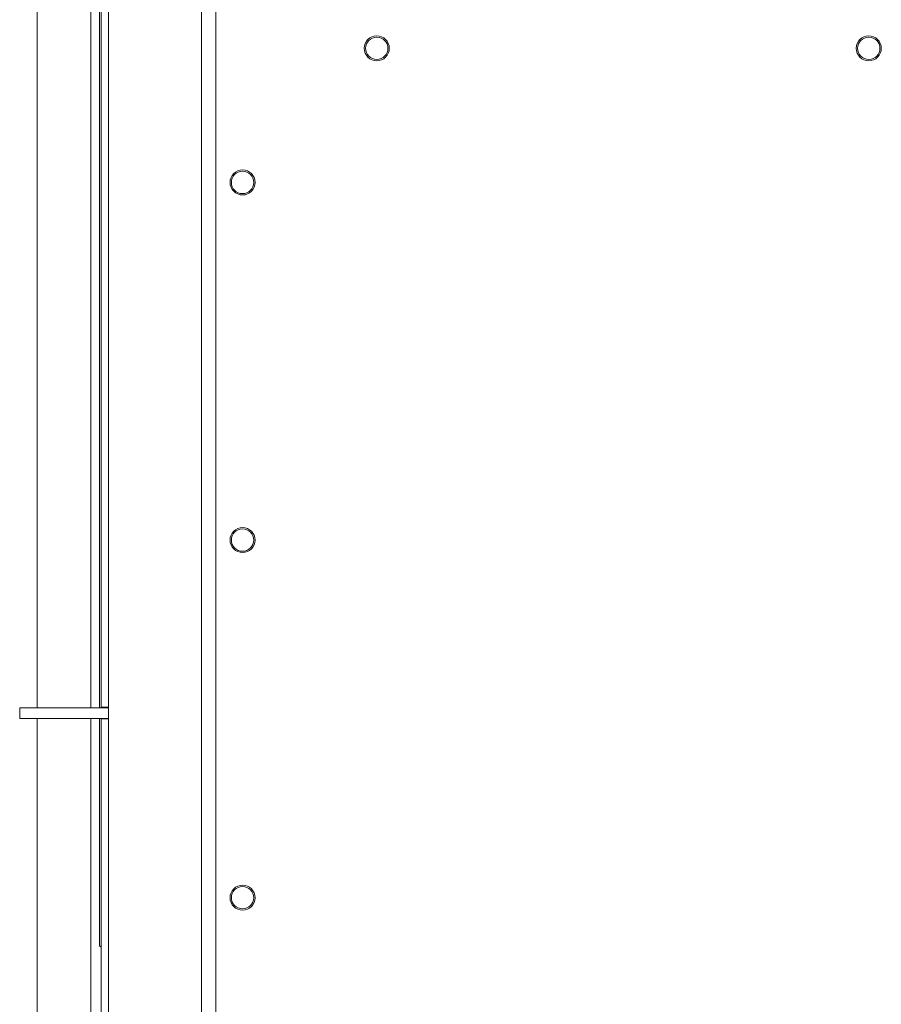
# Model space of a CAD drawing. Units: millimetres. Extents: x 0 to 30489, y -7 to 21000.
# Drawn here: x 3649 to 4131, y 5825 to 6376 of the extents above; entities that cross this region are included whole.
import ezdxf

# ---------------------------------------------------------------- set-up
doc = ezdxf.new("R2010")
doc.units = ezdxf.units.MM
doc.linetypes.add('K5LT_THIN', pattern=[0])
doc.layers.add('R', color=1, linetype='Continuous', true_color=0xff0000)

msp = doc.modelspace()

# ---------------------------------------------------------------- linework, layer by layer
at = {"layer": 'R', "color": 7, "linetype": 'K5LT_THIN', "lineweight": 18}
for p, q in [((3658.86, 6811.8), (3658.86, 5991.02)), ((3688.86, 6811.8), (3688.86, 5991.02)), ((3694.64, 5991.27), (3694.64, 6811.3)), ((3698.64, 5991.27), (3698.64, 6811.3)), ((3750.64, 4565.8), (3750.64, 6757.8)), ((3758.64, 4565.8), (3758.64, 6757.8)), ((3693.64, 5991.02), (3693.64, 6402.95)), ((3698.64, 5991.02), (3649.07, 5991.02)), ((3649.07, 5991.02), (3649.07, 5985.02)), ((3698.64, 5991.27), (3694.64, 5991.27)), ((3694.64, 5991.27), (3694.64, 5991.02)), ((3698.64, 5991.27), (3698.64, 5984.77)), ((3698.64, 5991.02), (3698.64, 5985.02)), ((3698.64, 5985.02), (3649.07, 5985.02)), ((3658.86, 5985.02), (3658.86, 5164.24)), ((3688.86, 5985.02), (3688.86, 5164.24)), ((3693.64, 5857.8), (3693.64, 5985.02)), ((3694.64, 5985.02), (3694.64, 5984.77)), ((3694.64, 5164.74), (3694.64, 5984.77)), ((3694.64, 5984.77), (3698.64, 5984.77)), ((3698.64, 5164.74), (3698.64, 5984.77)), ((3693.64, 5857.8), (3694.64, 5857.1))]:
    msp.add_line(p, q, dxfattribs=at)
for centre, radius in [((3848.64, 6359.8), 7), ((3848.64, 6359.8), 6.25), ((4123.64, 6359.8), 7), ((4123.64, 6359.8), 6.25), ((3773.64, 6284.8), 7), ((3773.64, 6284.8), 6.25), ((3773.64, 6084.8), 7), ((3773.64, 6084.8), 6.25), ((3773.64, 5884.8), 7), ((3773.64, 5884.8), 6.25)]:
    msp.add_circle(centre, radius, dxfattribs=at)

doc.saveas('drawing.dxf')
